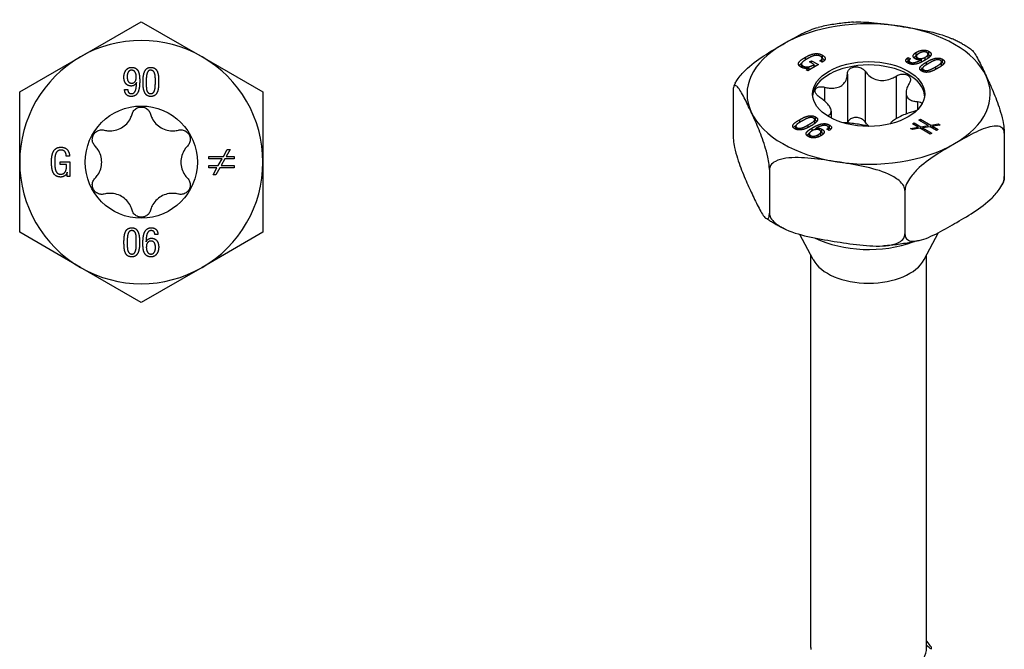
# Model space of a CAD drawing. Units: millimetres. Extents: x -18 to 53, y -202 to 6.
# Drawn here: x -7 to 53, y -157 to -119 of the extents above; entities that cross this region are included whole.
import ezdxf

# ---------------------------------------------------------------- set-up
doc = ezdxf.new("R2010")
doc.units = ezdxf.units.MM

# ---------------------------------------------------------------- blocks, each defined once
blk = doc.blocks.new('SSH100x90-Top')
for p, q in [((-3.725, 6.452), (0, 8.603)), ((0, 8.603), (3.725, 6.452)), ((-7.45, 4.301), (-3.725, 6.452)), ((3.725, 6.452), (7.45, 4.301)), ((-0.29, 4.875), (-0.294, 4.875)), ((-7.45, 0), (-7.45, 4.301)), ((-1.024, 4.439), (-0.826, 4.439)), ((7.45, 4.301), (7.45, 0)), ((5.027, 0.345), (5.269, 0.775)), ((5.434, 0.775), (5.192, 0.345)), ((5.269, 0.775), (5.434, 0.775)), ((-7.45, -4.301), (-7.45, 0)), ((-4.968, 0.027), (-4.384, 0.027)), ((-4.968, -0.148), (-4.968, 0.027)), ((-4.401, 0.37), (-4.598, 0.37)), ((-4.384, 0.027), (-4.384, -0.886)), ((4.138, 0.204), (4.138, 0.345)), ((4.138, 0.345), (5.027, 0.345)), ((4.948, 0.204), (4.138, 0.204)), ((4.717, -0.206), (4.948, 0.204)), ((5.112, 0.204), (4.885, -0.206)), ((5.687, 0.204), (5.112, 0.204)), ((5.192, 0.345), (5.687, 0.345)), ((5.687, 0.345), (5.687, 0.204)), ((7.45, 0), (7.45, -4.301)), ((-4.578, -0.148), (-4.968, -0.148)), ((4.138, -0.347), (4.138, -0.206)), ((4.138, -0.206), (4.717, -0.206)), ((4.637, -0.347), (4.138, -0.347)), ((4.397, -0.775), (4.637, -0.347)), ((4.801, -0.347), (4.559, -0.775)), ((5.687, -0.347), (4.801, -0.347)), ((4.885, -0.206), (5.687, -0.206)), ((5.687, -0.206), (5.687, -0.347)), ((-4.534, -0.613), (-4.538, -0.613)), ((-4.534, -0.886), (-4.534, -0.613)), ((-4.384, -0.886), (-4.534, -0.886)), ((4.559, -0.775), (4.397, -0.775)), ((-3.725, -6.452), (-7.45, -4.301)), ((1.024, -4.439), (0.826, -4.439)), ((7.45, -4.301), (3.725, -6.452)), ((0.29, -4.875), (0.294, -4.875)), ((0, -8.603), (-3.725, -6.452)), ((3.725, -6.452), (0, -8.603))]:
    blk.add_line(p, q)
blk.add_circle((0, 0), 3.435)
for start, end in [(60, 120), (120, 180), (0, 60), (180, 240), (300, 0), (240, 300)]:
    blk.add_arc((0, 0), 7.45, start, end)
for points in [[(-1.066, 5.195), (-1.065, 5.382), (-0.945, 5.656), (-0.736, 5.805), (-0.602, 5.806)], [(-0.595, 5.631), (-0.703, 5.628), (-0.822, 5.504), (-0.867, 5.322), (-0.866, 5.23)], [(-0.602, 5.806), (-0.428, 5.803), (-0.223, 5.655), (-0.126, 5.415), (-0.097, 5.131), (-0.099, 4.994)], [(-0.308, 5.2), (-0.306, 5.296), (-0.355, 5.493), (-0.48, 5.628), (-0.595, 5.631)], [(0.107, 4.916), (0.106, 5.042), (0.13, 5.344), (0.22, 5.622), (0.414, 5.803), (0.583, 5.806)], [(0.583, 5.631), (0.492, 5.635), (0.381, 5.531), (0.325, 5.36), (0.306, 5.166), (0.306, 4.997), (0.308, 4.947)], [(0.583, 5.806), (0.764, 5.803), (0.963, 5.625), (1.047, 5.348), (1.062, 5.045), (1.061, 4.916)], [(0.86, 4.947), (0.862, 5.042), (0.857, 5.269), (0.814, 5.48), (0.695, 5.621), (0.583, 5.631)], [(-0.616, 4.661), (-0.773, 4.663), (-0.972, 4.81), (-1.066, 5.052), (-1.066, 5.195)], [(-0.866, 5.23), (-0.867, 5.137), (-0.823, 4.957), (-0.705, 4.839), (-0.593, 4.836)], [(-0.099, 4.994), (-0.097, 4.854), (-0.121, 4.522), (-0.216, 4.22), (-0.429, 4.024), (-0.616, 4.021)], [(-0.294, 4.875), (-0.347, 4.764), (-0.52, 4.661), (-0.616, 4.661)], [(-0.593, 4.836), (-0.484, 4.837), (-0.359, 4.942), (-0.308, 5.107), (-0.308, 5.2)], [(-0.593, 4.196), (-0.483, 4.199), (-0.36, 4.353), (-0.306, 4.579), (-0.292, 4.802), (-0.29, 4.875)], [(0.583, 4.021), (0.41, 4.024), (0.215, 4.21), (0.127, 4.495), (0.106, 4.798), (0.107, 4.916)], [(0.308, 4.947), (0.306, 4.819), (0.305, 4.558), (0.345, 4.334), (0.463, 4.197), (0.583, 4.196)], [(0.583, 4.196), (0.691, 4.197), (0.806, 4.334), (0.853, 4.558), (0.862, 4.819), (0.86, 4.947)], [(1.061, 4.916), (1.062, 4.765), (1.038, 4.453), (0.948, 4.187), (0.753, 4.024), (0.583, 4.021)], [(-0.616, 4.021), (-0.811, 4.024), (-1.018, 4.247), (-1.024, 4.439)], [(-0.826, 4.439), (-0.828, 4.319), (-0.716, 4.196), (-0.593, 4.196)], [(-5.5, 0.016), (-5.502, 0.171), (-5.461, 0.486), (-5.341, 0.75), (-5.11, 0.911), (-4.921, 0.914)], [(-4.913, 0.739), (-5.054, 0.739), (-5.215, 0.6), (-5.286, 0.376), (-5.301, 0.123), (-5.3, 0.008)], [(-4.921, 0.914), (-4.67, 0.911), (-4.4, 0.619), (-4.401, 0.37)], [(-4.598, 0.37), (-4.598, 0.534), (-4.747, 0.733), (-4.913, 0.739)], [(-4.941, -0.914), (-5.134, -0.911), (-5.36, -0.742), (-5.469, -0.465), (-5.502, -0.141), (-5.5, 0.016)], [(-5.3, 0.008), (-5.301, -0.095), (-5.291, -0.343), (-5.235, -0.575), (-5.096, -0.73), (-4.968, -0.739)], [(-4.968, -0.739), (-4.835, -0.743), (-4.675, -0.641), (-4.599, -0.466), (-4.577, -0.254), (-4.578, -0.148)], [(-4.538, -0.613), (-4.579, -0.761), (-4.793, -0.914), (-4.941, -0.914)], [(-1.061, -4.916), (-1.062, -4.765), (-1.038, -4.453), (-0.948, -4.187), (-0.753, -4.024), (-0.583, -4.021)], [(-0.583, -4.196), (-0.691, -4.197), (-0.806, -4.334), (-0.853, -4.558), (-0.862, -4.819), (-0.86, -4.947)], [(-0.583, -4.021), (-0.41, -4.024), (-0.215, -4.21), (-0.127, -4.495), (-0.106, -4.798), (-0.107, -4.916)], [(-0.308, -4.947), (-0.306, -4.819), (-0.305, -4.558), (-0.345, -4.334), (-0.463, -4.197), (-0.583, -4.196)], [(0.099, -4.994), (0.097, -4.854), (0.121, -4.522), (0.216, -4.22), (0.429, -4.024), (0.616, -4.021)], [(0.593, -4.196), (0.483, -4.199), (0.36, -4.353), (0.306, -4.579), (0.292, -4.802), (0.29, -4.875)], [(0.826, -4.439), (0.828, -4.319), (0.716, -4.196), (0.593, -4.196)], [(0.616, -4.021), (0.811, -4.024), (1.018, -4.247), (1.024, -4.439)], [(0.294, -4.875), (0.347, -4.764), (0.52, -4.661), (0.616, -4.661)], [(0.616, -4.661), (0.773, -4.663), (0.972, -4.81), (1.066, -5.052), (1.066, -5.195)], [(-0.583, -5.806), (-0.764, -5.803), (-0.963, -5.625), (-1.047, -5.348), (-1.062, -5.045), (-1.061, -4.916)], [(-0.86, -4.947), (-0.862, -5.042), (-0.857, -5.269), (-0.814, -5.48), (-0.695, -5.621), (-0.583, -5.631)], [(-0.107, -4.916), (-0.106, -5.042), (-0.13, -5.344), (-0.22, -5.622), (-0.414, -5.803), (-0.583, -5.806)], [(-0.583, -5.631), (-0.492, -5.635), (-0.381, -5.531), (-0.325, -5.36), (-0.306, -5.166), (-0.306, -4.997), (-0.308, -4.947)], [(0.602, -5.806), (0.428, -5.803), (0.223, -5.655), (0.126, -5.415), (0.097, -5.131), (0.099, -4.994)], [(0.593, -4.836), (0.484, -4.837), (0.359, -4.942), (0.308, -5.107), (0.308, -5.2)], [(0.308, -5.2), (0.306, -5.296), (0.355, -5.493), (0.48, -5.628), (0.595, -5.631)], [(0.866, -5.23), (0.867, -5.137), (0.823, -4.957), (0.705, -4.839), (0.593, -4.836)], [(0.595, -5.631), (0.703, -5.628), (0.822, -5.504), (0.867, -5.322), (0.866, -5.23)], [(1.066, -5.195), (1.065, -5.382), (0.945, -5.656), (0.736, -5.805), (0.602, -5.806)]]:
    blk.add_open_spline(points, degree=2)
for points, knots in [([(-0.563, 2.945), (-0.541, 3.023), (-0.503, 3.097), (-0.402, 3.223), (-0.332, 3.279), (-0.173, 3.356), (-0.085, 3.375), (0.085, 3.375), (0.173, 3.356), (0.332, 3.279), (0.402, 3.223), (0.503, 3.097), (0.541, 3.023), (0.563, 2.945)], [0.028223, 0.028223, 0.028223, 0.028223, 0.0525932, 0.0525932, 0.0779683, 0.0779683, 0.1033434, 0.1033434, 0.1287185, 0.1287185, 0.1540936, 0.1540936, 0.1784639, 0.1784639, 0.1784639, 0.1784639]), ([(-2.269, 1.96), (-2.177, 1.935), (-2.085, 1.921), (-1.869, 1.908), (-1.73, 1.918), (-1.458, 1.981), (-1.326, 2.034), (-1.099, 2.166), (-0.986, 2.253), (-0.796, 2.457), (-0.718, 2.572), (-0.621, 2.766), (-0.587, 2.853), (-0.563, 2.945)], [0.0579032, 0.0579032, 0.0579032, 0.0579032, 0.0857843, 0.0857843, 0.1251708, 0.1251708, 0.1645574, 0.1645574, 0.2039439, 0.2039439, 0.2433305, 0.2433305, 0.2712116, 0.2712116, 0.2712116, 0.2712116]), ([(0.563, 2.945), (0.587, 2.853), (0.621, 2.766), (0.718, 2.572), (0.796, 2.457), (0.986, 2.253), (1.099, 2.166), (1.326, 2.034), (1.458, 1.981), (1.73, 1.918), (1.869, 1.908), (2.085, 1.921), (2.177, 1.935), (2.269, 1.96)], [0.0579032, 0.0579032, 0.0579032, 0.0579032, 0.0857843, 0.0857843, 0.1251708, 0.1251708, 0.1645574, 0.1645574, 0.2039439, 0.2039439, 0.2433305, 0.2433305, 0.2712116, 0.2712116, 0.2712116, 0.2712116]), ([(-2.831, 0.985), (-2.889, 1.043), (-2.934, 1.113), (-2.992, 1.264), (-3.006, 1.352), (-2.993, 1.528), (-2.965, 1.614), (-2.881, 1.761), (-2.819, 1.828), (-2.674, 1.927), (-2.59, 1.959), (-2.431, 1.984), (-2.347, 1.98), (-2.269, 1.96)], [0.028223, 0.028223, 0.028223, 0.028223, 0.0525932, 0.0525932, 0.0779683, 0.0779683, 0.1033434, 0.1033434, 0.1287185, 0.1287185, 0.1540936, 0.1540936, 0.1784639, 0.1784639, 0.1784639, 0.1784639]), ([(2.269, 1.96), (2.347, 1.98), (2.431, 1.984), (2.59, 1.959), (2.674, 1.927), (2.819, 1.828), (2.881, 1.761), (2.965, 1.614), (2.993, 1.528), (3.006, 1.352), (2.992, 1.264), (2.934, 1.113), (2.889, 1.043), (2.831, 0.985)], [0.028223, 0.028223, 0.028223, 0.028223, 0.0525932, 0.0525932, 0.0779683, 0.0779683, 0.1033434, 0.1033434, 0.1287185, 0.1287185, 0.1540936, 0.1540936, 0.1784639, 0.1784639, 0.1784639, 0.1784639]), ([(-2.831, -0.985), (-2.765, -0.918), (-2.706, -0.845), (-2.587, -0.665), (-2.526, -0.539), (-2.445, -0.272), (-2.425, -0.131), (-2.425, 0.131), (-2.445, 0.272), (-2.526, 0.539), (-2.587, 0.665), (-2.706, 0.845), (-2.765, 0.918), (-2.831, 0.985)], [0.0579032, 0.0579032, 0.0579032, 0.0579032, 0.0857843, 0.0857843, 0.1251708, 0.1251708, 0.1645574, 0.1645574, 0.2039439, 0.2039439, 0.2433305, 0.2433305, 0.2712116, 0.2712116, 0.2712116, 0.2712116]), ([(2.831, 0.985), (2.765, 0.918), (2.706, 0.845), (2.587, 0.665), (2.526, 0.539), (2.445, 0.272), (2.425, 0.131), (2.425, -0.131), (2.445, -0.272), (2.526, -0.539), (2.587, -0.665), (2.706, -0.845), (2.765, -0.918), (2.831, -0.985)], [0.0579032, 0.0579032, 0.0579032, 0.0579032, 0.0857843, 0.0857843, 0.1251708, 0.1251708, 0.1645574, 0.1645574, 0.2039439, 0.2039439, 0.2433305, 0.2433305, 0.2712116, 0.2712116, 0.2712116, 0.2712116]), ([(-2.269, -1.96), (-2.347, -1.98), (-2.431, -1.984), (-2.59, -1.959), (-2.674, -1.927), (-2.819, -1.828), (-2.881, -1.761), (-2.965, -1.614), (-2.993, -1.528), (-3.006, -1.352), (-2.992, -1.264), (-2.934, -1.113), (-2.889, -1.043), (-2.831, -0.985)], [0.028223, 0.028223, 0.028223, 0.028223, 0.0525932, 0.0525932, 0.0779683, 0.0779683, 0.1033434, 0.1033434, 0.1287185, 0.1287185, 0.1540936, 0.1540936, 0.1784639, 0.1784639, 0.1784639, 0.1784639]), ([(2.831, -0.985), (2.889, -1.043), (2.934, -1.113), (2.992, -1.264), (3.006, -1.352), (2.993, -1.528), (2.965, -1.614), (2.881, -1.761), (2.819, -1.828), (2.674, -1.927), (2.59, -1.959), (2.431, -1.984), (2.347, -1.98), (2.269, -1.96)], [0.028223, 0.028223, 0.028223, 0.028223, 0.0525932, 0.0525932, 0.0779683, 0.0779683, 0.1033434, 0.1033434, 0.1287185, 0.1287185, 0.1540936, 0.1540936, 0.1784639, 0.1784639, 0.1784639, 0.1784639]), ([(-0.563, -2.945), (-0.587, -2.853), (-0.621, -2.766), (-0.718, -2.572), (-0.796, -2.457), (-0.986, -2.253), (-1.099, -2.166), (-1.326, -2.034), (-1.458, -1.981), (-1.73, -1.918), (-1.869, -1.908), (-2.085, -1.921), (-2.177, -1.935), (-2.269, -1.96)], [0.0579032, 0.0579032, 0.0579032, 0.0579032, 0.0857843, 0.0857843, 0.1251708, 0.1251708, 0.1645574, 0.1645574, 0.2039439, 0.2039439, 0.2433305, 0.2433305, 0.2712116, 0.2712116, 0.2712116, 0.2712116]), ([(2.269, -1.96), (2.177, -1.935), (2.085, -1.921), (1.869, -1.908), (1.73, -1.918), (1.458, -1.981), (1.326, -2.034), (1.099, -2.166), (0.986, -2.253), (0.796, -2.457), (0.718, -2.572), (0.621, -2.766), (0.587, -2.853), (0.563, -2.945)], [0.0579032, 0.0579032, 0.0579032, 0.0579032, 0.0857843, 0.0857843, 0.1251708, 0.1251708, 0.1645574, 0.1645574, 0.2039439, 0.2039439, 0.2433305, 0.2433305, 0.2712116, 0.2712116, 0.2712116, 0.2712116]), ([(0.563, -2.945), (0.541, -3.023), (0.503, -3.097), (0.402, -3.223), (0.332, -3.279), (0.173, -3.356), (0.085, -3.375), (-0.085, -3.375), (-0.173, -3.356), (-0.332, -3.279), (-0.402, -3.223), (-0.503, -3.097), (-0.541, -3.023), (-0.563, -2.945)], [0.028223, 0.028223, 0.028223, 0.028223, 0.0525932, 0.0525932, 0.0779683, 0.0779683, 0.1033434, 0.1033434, 0.1287185, 0.1287185, 0.1540936, 0.1540936, 0.1784639, 0.1784639, 0.1784639, 0.1784639])]:
    blk.add_open_spline(points, degree=3, knots=knots)
blk = doc.blocks.new('SSH100x90-ISO')
for p, q in [((2.919, 41.541), (2.919, 41.749)), ((3.637, 41.43), (3.637, 41.637)), ((3.68, 41.601), (3.68, 41.809)), ((-4.114, 40.823), (-4.114, 41.027)), ((-3.878, 41.279), (-3.878, 41.444)), ((-3.618, 41.16), (-3.494, 41.232)), ((-3.342, 41.001), (-3.618, 41.16)), ((-3.494, 41.232), (-3.081, 40.993)), ((-3.494, 41.089), (-3.494, 41.232)), ((-2.851, 41.141), (-2.989, 41.221)), ((-2.854, 41.17), (-2.854, 41.378)), ((-2.834, 41.367), (-2.834, 41.575)), ((2.415, 41.423), (2.554, 41.342)), ((2.415, 41.215), (2.415, 41.423)), ((2.415, 41.215), (2.464, 41.187)), ((2.464, 41.057), (2.464, 41.242)), ((2.548, 41.027), (2.548, 41.148)), ((2.923, 41.318), (2.923, 41.504)), ((3, 41.298), (3, 41.409)), ((3.243, 41.301), (3.24, 41.303)), ((3.243, 41.154), (3.243, 41.301)), ((3.459, 41.271), (3.459, 41.441)), ((3.552, 40.994), (3.552, 41.156)), ((4.459, 40.954), (4.459, 41.161)), ((4.518, 41.117), (4.518, 41.325)), ((-4.035, 40.79), (-4.035, 40.919)), ((-3.832, 40.682), (-3.64, 40.793)), ((-3.727, 40.621), (-3.832, 40.682)), ((-3.081, 40.993), (-3.727, 40.621)), ((-3.64, 40.793), (-3.643, 40.795)), ((-3.64, 40.671), (-3.64, 40.793)), ((-3.342, 40.843), (-3.342, 41.001)), ((-3.342, 40.937), (-3.261, 40.89)), ((-1.306, 40.417), (-1.306, 37.416)), ((-0.219, 40.585), (-0.219, 37.479)), ((3.302, 40.573), (3.302, 40.762)), ((3.379, 40.543), (3.379, 40.667)), ((4.107, 40.699), (4.107, 40.861)), ((1.684, 40.29), (1.684, 37.68)), ((-8.309, 39.357), (-8.309, 36.701)), ((-2.699, 39.612), (-2.699, 38.766)), ((2.295, 39.281), (2.295, 37.972)), ((2.99, 38.732), (2.99, 38.22)), ((-2.295, 38.139), (-2.295, 37.717)), ((-4.226, 37.455), (-4.226, 37.619)), ((-3.302, 37.416), (-3.302, 37.623)), ((-3.256, 37.582), (-3.256, 37.789)), ((-2.48, 37.886), (-2.48, 37.82)), ((2.681, 37.361), (2.781, 37.419)), ((2.781, 37.304), (2.781, 37.419)), ((2.781, 37.419), (3.189, 37.183)), ((3.071, 37.586), (3.17, 37.644)), ((3.643, 37.256), (3.071, 37.586)), ((3.17, 37.529), (3.17, 37.644)), ((3.17, 37.644), (3.799, 37.281)), ((-4.459, 37.031), (-4.459, 37.224)), ((-4.394, 37.009), (-4.394, 37.132)), ((-3.716, 37.14), (-3.716, 37.299)), ((-3.461, 36.943), (-3.461, 37.113)), ((-3.243, 37.084), (-3.24, 37.082)), ((-3.243, 37.021), (-3.243, 37.084)), ((-3.24, 37.022), (-3.24, 37.082)), ((-2.923, 36.674), (-2.923, 36.881)), ((-2.86, 36.831), (-2.86, 37.038)), ((-2.415, 36.962), (-2.554, 37.043)), ((-2.464, 36.991), (-2.464, 37.144)), ((-2.408, 37.092), (-2.408, 37.3)), ((2.561, 37.081), (3.034, 37.158)), ((2.676, 37.015), (2.561, 37.081)), ((3.15, 37.091), (2.676, 37.015)), ((3.034, 37.158), (2.681, 37.361)), ((3.034, 37.072), (3.034, 37.158)), ((3.776, 36.729), (3.15, 37.091)), ((3.189, 37.183), (3.643, 37.256)), ((3.189, 37.068), (3.189, 37.183)), ((3.759, 37.189), (3.308, 37.114)), ((3.308, 36.999), (3.308, 37.114)), ((3.308, 37.114), (3.875, 36.787)), ((3.643, 37.17), (3.643, 37.256)), ((4.165, 36.954), (3.759, 37.189)), ((3.799, 37.281), (4.274, 37.358)), ((3.799, 37.166), (3.799, 37.281)), ((4.39, 37.291), (3.915, 37.214)), ((3.915, 37.099), (3.915, 37.214)), ((3.915, 37.214), (4.265, 37.012)), ((4.265, 37.012), (4.165, 36.954)), ((4.274, 37.272), (4.274, 37.358)), ((4.274, 37.358), (4.39, 37.291)), ((-3.637, 36.555), (-3.637, 36.748)), ((-3.561, 36.528), (-3.561, 36.651)), ((-3.086, 36.56), (-3.086, 36.704)), ((3.875, 36.787), (3.776, 36.729)), ((8.309, 36.786), (8.309, 34.13)), ((-6.083, 34.559), (-6.083, 31.903)), ((2.226, 33.274), (2.226, 30.618)), ((-3.394, 29.046), (-4.213, 30.589)), ((3.394, 29.046), (4.273, 30.702)), ((-3.55, 5.288), (-3.55, 29.34)), ((3.55, 5.288), (3.55, 29.34))]:
    blk.add_line(p, q)
for centre, major_axis, start_param, end_param in [((0, 39.193), (-7.45, 0), 4.45059, 5.497787), ((0, 39.193), (7.45, 0), 0.261799, 1.308997), ((0, 39.193), (-7.45, 0), 5.497787, 6.544985), ((0, 38.988), (3.435, 0), 0.051484, 3.090109), ((0, 39.193), (7.45, 0), 5.497787, 6.544985), ((0, 39.193), (-7.45, 0), 0.261799, 1.308997), ((0, 39.193), (7.45, 0), 4.45059, 5.497787), ((0, 32.579), (5.037, 0), 4.002853, 5.285735), ((0, 29.647), (-3.55, 0), 0.297251, 2.844341), ((0, 5.288), (-3.55, 0), 0, 0.059187), ((0, 5.288), (3.55, 0), 4.967361, 6.283185)]:
    blk.add_ellipse(centre, major_axis=major_axis, ratio=0.57735, start_param=start_param, end_param=end_param)
blk.add_ellipse((0, 39.193), major_axis=(3.435, 0), ratio=0.57735)
for points, knots in [([(-0.931, 43.596), (-1.079, 43.586), (-1.227, 43.573), (-1.521, 43.544), (-1.668, 43.527), (-1.959, 43.488), (-2.104, 43.466), (-2.392, 43.417), (-2.536, 43.391), (-2.82, 43.333), (-2.961, 43.302), (-3.1, 43.268)], [2.4726495, 2.4726495, 2.4726495, 2.4726495, 2.5283679, 2.5283679, 2.5840862, 2.5840862, 2.6398046, 2.6398046, 2.6955229, 2.6955229, 2.7512412, 2.7512412, 2.7512412, 2.7512412]), ([(-0.932, 43.596), (-0.533, 43.624), (-0.099, 43.6), (0.881, 43.505), (1.429, 43.424), (1.928, 43.347)], [0.6381242, 0.6381242, 0.6381242, 0.6381242, 0.7634341, 0.7634341, 0.918369, 0.918369, 0.918369, 0.918369]), ([(-5.268, 42.234), (-4.903, 42.445), (-4.502, 42.672), (-3.757, 43.043), (-3.412, 43.194), (-3.1, 43.268)], [0.918369, 0.918369, 0.918369, 0.918369, 1.0733038, 1.0733038, 1.2092944, 1.2092944, 1.2092944, 1.2092944]), ([(1.928, 43.347), (2.427, 43.27), (2.975, 43.181), (4.059, 42.95), (4.594, 42.809), (5.079, 42.591), (5.094, 42.584), (5.109, 42.577)], [0.918369, 0.918369, 0.918369, 0.918369, 1.0733038, 1.0733038, 1.2282387, 1.2282387, 1.2330489, 1.2330489, 1.2330489, 1.2330489]), ([(-8.169, 39.854), (-8.13, 39.931), (-8.086, 40.008), (-7.909, 40.276), (-7.725, 40.485), (-7.219, 40.982), (-6.827, 41.266), (-6.034, 41.787), (-5.633, 42.023), (-5.268, 42.234)], [0.5120049, 0.5120049, 0.5120049, 0.5120049, 0.5361074, 0.5361074, 0.6084993, 0.6084993, 0.7634341, 0.7634341, 0.918369, 0.918369, 0.918369, 0.918369]), ([(6.287, 41.913), (6.214, 41.962), (6.14, 42.011), (5.989, 42.106), (5.913, 42.152), (5.758, 42.243), (5.679, 42.287), (5.52, 42.374), (5.439, 42.416), (5.275, 42.498), (5.193, 42.538), (5.109, 42.577)], [1.4879863, 1.4879863, 1.4879863, 1.4879863, 1.5260299, 1.5260299, 1.5640734, 1.5640734, 1.6021169, 1.6021169, 1.6401605, 1.6401605, 1.678204, 1.678204, 1.678204, 1.678204]), ([(6.287, 41.911), (6.31, 41.896), (6.333, 41.875), (6.482, 41.719), (6.625, 41.469), (6.916, 40.906), (7.062, 40.594), (7.196, 40.306)], [0.5811161, 0.5811161, 0.5811161, 0.5811161, 0.6084993, 0.6084993, 0.7634341, 0.7634341, 0.918369, 0.918369, 0.918369, 0.918369]), ([(-4.264, 40.937), (-4.261, 40.942), (-4.258, 40.946), (-4.249, 40.958), (-4.204, 41.017), (-4.086, 41.104)], [-0.1471075, -0.1471075, -0.1471075, -0.1471075, -0.1169735, -0.1169735, -0.0363676, -0.0363676, -0.0363676, -0.0363676]), ([(-2.858, 41.145), (-2.856, 41.152), (-2.854, 41.16), (-2.854, 41.17), (-2.854, 41.17), (-2.854, 41.17)], [-0.02860154, -0.02860154, -0.02860154, -0.02860154, -0.024101659, -0.024101659, -0.023857046, -0.023857046, -0.023857046, -0.023857046]), ([(-2.834, 41.367), (-2.803, 41.349), (-2.775, 41.33), (-2.732, 41.294), (-2.717, 41.277), (-2.704, 41.261)], [-0.11878379, -0.11878379, -0.11878379, -0.11878379, -0.09675873, -0.09675873, -0.08062587, -0.08062587, -0.08062587, -0.08062587]), ([(3.619, 41.37), (3.621, 41.374), (3.624, 41.378), (3.636, 41.404), (3.637, 41.422), (3.637, 41.429), (3.637, 41.43), (3.637, 41.43)], [-0.023495654, -0.023495654, -0.023495654, -0.023495654, -0.022781904, -0.022781904, -0.019233099, -0.019233099, -0.018944882, -0.018944882, -0.018944882, -0.018944882]), ([(4.518, 41.117), (4.546, 41.1), (4.573, 41.082), (4.6, 41.057), (4.606, 41.051), (4.61, 41.046)], [-0.11566767, -0.11566767, -0.11566767, -0.11566767, -0.09381701, -0.09381701, -0.08816455, -0.08816455, -0.08816455, -0.08816455]), ([(-2.699, 39.612), (-2.604, 39.587), (-2.511, 39.57), (-2.299, 39.546), (-2.167, 39.545), (-1.921, 39.585), (-1.808, 39.625), (-1.622, 39.732), (-1.536, 39.807), (-1.405, 39.985), (-1.359, 40.088), (-1.316, 40.259), (-1.306, 40.337), (-1.306, 40.417)], [0.0579032, 0.0579032, 0.0579032, 0.0579032, 0.0857843, 0.0857843, 0.1251708, 0.1251708, 0.1645574, 0.1645574, 0.2039439, 0.2039439, 0.2433305, 0.2433305, 0.2712116, 0.2712116, 0.2712116, 0.2712116]), ([(-1.306, 40.417), (-1.305, 40.485), (-1.287, 40.552), (-1.222, 40.67), (-1.169, 40.726), (-1.036, 40.811), (-0.955, 40.84), (-0.792, 40.865), (-0.701, 40.863), (-0.528, 40.825), (-0.446, 40.79), (-0.316, 40.702), (-0.26, 40.647), (-0.219, 40.585)], [0.028223, 0.028223, 0.028223, 0.028223, 0.0525932, 0.0525932, 0.0779683, 0.0779683, 0.1033434, 0.1033434, 0.1287185, 0.1287185, 0.1540936, 0.1540936, 0.1784639, 0.1784639, 0.1784639, 0.1784639]), ([(-0.219, 40.585), (-0.171, 40.512), (-0.116, 40.445), (0.028, 40.303), (0.133, 40.223), (0.37, 40.102), (0.501, 40.06), (0.754, 40.021), (0.896, 40.02), (1.174, 40.062), (1.311, 40.104), (1.516, 40.193), (1.602, 40.238), (1.684, 40.29)], [0.0579032, 0.0579032, 0.0579032, 0.0579032, 0.0857843, 0.0857843, 0.1251708, 0.1251708, 0.1645574, 0.1645574, 0.2039439, 0.2039439, 0.2433305, 0.2433305, 0.2712116, 0.2712116, 0.2712116, 0.2712116]), ([(1.684, 40.29), (1.755, 40.335), (1.835, 40.37), (1.995, 40.412), (2.084, 40.421), (2.25, 40.407), (2.327, 40.383), (2.446, 40.314), (2.495, 40.265), (2.554, 40.15), (2.563, 40.084), (2.546, 39.959), (2.52, 39.893), (2.48, 39.831)], [0.028223, 0.028223, 0.028223, 0.028223, 0.0525932, 0.0525932, 0.0779683, 0.0779683, 0.1033434, 0.1033434, 0.1287185, 0.1287185, 0.1540936, 0.1540936, 0.1784639, 0.1784639, 0.1784639, 0.1784639]), ([(3.172, 40.66), (3.182, 40.674), (3.192, 40.685), (3.23, 40.727), (3.267, 40.76), (3.308, 40.791)], [-0.06083548, -0.06083548, -0.06083548, -0.06083548, -0.05671322, -0.05671322, -0.03644041, -0.03644041, -0.03644041, -0.03644041]), ([(4.442, 40.898), (4.454, 40.92), (4.457, 40.937), (4.459, 40.947), (4.459, 40.95), (4.459, 40.954)], [-0.023053481, -0.023053481, -0.023053481, -0.023053481, -0.019425317, -0.019425317, -0.0176894, -0.0176894, -0.0176894, -0.0176894]), ([(-8.17, 39.854), (-8.177, 39.84), (-8.184, 39.826), (-8.198, 39.798), (-8.205, 39.784), (-8.218, 39.755), (-8.225, 39.741), (-8.238, 39.713), (-8.244, 39.699), (-8.257, 39.67), (-8.263, 39.656), (-8.269, 39.642)], [3.6451295, 3.6451295, 3.6451295, 3.6451295, 3.65227577, 3.65227577, 3.65942205, 3.65942205, 3.66656833, 3.66656833, 3.6737146, 3.6737146, 3.68086088, 3.68086088, 3.68086088, 3.68086088]), ([(2.48, 39.831), (2.433, 39.758), (2.395, 39.685), (2.327, 39.518), (2.3, 39.412), (2.291, 39.215), (2.308, 39.124), (2.376, 38.977), (2.432, 38.911), (2.579, 38.811), (2.671, 38.777), (2.832, 38.743), (2.908, 38.734), (2.99, 38.732)], [0.0579032, 0.0579032, 0.0579032, 0.0579032, 0.0857843, 0.0857843, 0.1251708, 0.1251708, 0.1645574, 0.1645574, 0.2039439, 0.2039439, 0.2433305, 0.2433305, 0.2712116, 0.2712116, 0.2712116, 0.2712116]), ([(7.196, 40.306), (7.33, 40.018), (7.477, 39.697), (7.767, 39.009), (7.91, 38.641), (8.096, 38.038), (8.163, 37.79), (8.241, 37.422), (8.271, 37.249), (8.301, 36.998), (8.309, 36.875), (8.309, 36.786)], [0.918369, 0.918369, 0.918369, 0.918369, 1.0733038, 1.0733038, 1.2282387, 1.2282387, 1.3006305, 1.3006305, 1.3446075, 1.3446075, 1.3775535, 1.3775535, 1.3775535, 1.3775535]), ([(-7.196, 38.079), (-7.33, 38.367), (-7.477, 38.679), (-7.767, 39.242), (-7.91, 39.493), (-8.096, 39.687), (-8.163, 39.73), (-8.241, 39.697), (-8.271, 39.655), (-8.301, 39.532), (-8.309, 39.446), (-8.309, 39.357)], [0.918369, 0.918369, 0.918369, 0.918369, 1.0733038, 1.0733038, 1.2282387, 1.2282387, 1.3006305, 1.3006305, 1.3446075, 1.3446075, 1.3775535, 1.3775535, 1.3775535, 1.3775535]), ([(-2.99, 38.985), (-3.06, 39.03), (-3.122, 39.082), (-3.217, 39.19), (-3.253, 39.252), (-3.286, 39.37), (-3.282, 39.428), (-3.238, 39.522), (-3.196, 39.564), (-3.082, 39.622), (-3.009, 39.638), (-2.862, 39.643), (-2.78, 39.634), (-2.699, 39.612)], [0.028223, 0.028223, 0.028223, 0.028223, 0.0525932, 0.0525932, 0.0779683, 0.0779683, 0.1033434, 0.1033434, 0.1287185, 0.1287185, 0.1540936, 0.1540936, 0.1784639, 0.1784639, 0.1784639, 0.1784639]), ([(-2.48, 37.886), (-2.433, 37.908), (-2.395, 37.934), (-2.327, 38.004), (-2.3, 38.056), (-2.291, 38.18), (-2.308, 38.253), (-2.376, 38.399), (-2.432, 38.484), (-2.579, 38.657), (-2.671, 38.745), (-2.832, 38.877), (-2.908, 38.932), (-2.99, 38.985)], [0.0579032, 0.0579032, 0.0579032, 0.0579032, 0.0857843, 0.0857843, 0.1251708, 0.1251708, 0.1645574, 0.1645574, 0.2039439, 0.2039439, 0.2433305, 0.2433305, 0.2712116, 0.2712116, 0.2712116, 0.2712116]), ([(2.99, 38.732), (3.06, 38.73), (3.122, 38.718), (3.217, 38.675), (3.253, 38.642), (3.271, 38.598), (3.272, 38.595), (3.273, 38.591)], [0.02822296, 0.02822296, 0.02822296, 0.02822296, 0.05259324, 0.05259324, 0.07796832, 0.07796832, 0.08009028, 0.08009028, 0.08009028, 0.08009028]), ([(-6.083, 34.559), (-6.083, 34.649), (-6.091, 34.771), (-6.121, 35.023), (-6.152, 35.195), (-6.229, 35.563), (-6.297, 35.811), (-6.482, 36.415), (-6.625, 36.782), (-6.916, 37.47), (-7.062, 37.791), (-7.196, 38.079)], [0.4591845, 0.4591845, 0.4591845, 0.4591845, 0.4921305, 0.4921305, 0.5361074, 0.5361074, 0.6084993, 0.6084993, 0.7634341, 0.7634341, 0.918369, 0.918369, 0.918369, 0.918369]), ([(2.699, 38.105), (2.604, 38.079), (2.511, 38.05), (2.299, 37.976), (2.167, 37.923), (1.921, 37.811), (1.808, 37.752), (1.622, 37.645), (1.536, 37.588), (1.405, 37.483), (1.359, 37.434), (1.328, 37.381), (1.323, 37.371), (1.319, 37.361)], [0.0579032, 0.0579032, 0.0579032, 0.0579032, 0.0857843, 0.0857843, 0.1251708, 0.1251708, 0.1645574, 0.1645574, 0.2039439, 0.2039439, 0.2433305, 0.2433305, 0.2522937, 0.2522937, 0.2522937, 0.2522937]), ([(2.998, 38.224), (2.977, 38.213), (2.955, 38.201), (2.862, 38.157), (2.78, 38.127), (2.699, 38.105)], [0.14679034, 0.14679034, 0.14679034, 0.14679034, 0.15409357, 0.15409357, 0.17846385, 0.17846385, 0.17846385, 0.17846385]), ([(-3.256, 37.582), (-3.23, 37.566), (-3.206, 37.55), (-3.181, 37.527), (-3.177, 37.522), (-3.172, 37.518)], [-0.1016283, -0.1016283, -0.1016283, -0.1016283, -0.08753977, -0.08753977, -0.08406598, -0.08406598, -0.08406598, -0.08406598]), ([(0.001, 37.209), (-0.072, 37.23), (-0.158, 37.25), (-0.37, 37.294), (-0.501, 37.316), (-0.754, 37.356), (-0.896, 37.375), (-1.174, 37.406), (-1.311, 37.418), (-1.476, 37.425), (-1.521, 37.427), (-1.565, 37.427)], [0.0939967, 0.0939967, 0.0939967, 0.0939967, 0.1251708, 0.1251708, 0.1645574, 0.1645574, 0.2039439, 0.2039439, 0.2433305, 0.2433305, 0.2579772, 0.2579772, 0.2579772, 0.2579772]), ([(-0.874, 37.748), (-0.955, 37.735), (-1.036, 37.706), (-1.169, 37.621), (-1.222, 37.564), (-1.271, 37.477), (-1.283, 37.446), (-1.292, 37.415)], [0.25980601, 0.25980601, 0.25980601, 0.25980601, 0.28518109, 0.28518109, 0.31055617, 0.31055617, 0.32241434, 0.32241434, 0.32241434, 0.32241434]), ([(-0.219, 37.479), (-0.26, 37.542), (-0.316, 37.597), (-0.446, 37.684), (-0.528, 37.72), (-0.701, 37.758), (-0.792, 37.76), (-0.874, 37.748)], [0.18468556, 0.18468556, 0.18468556, 0.18468556, 0.20905584, 0.20905584, 0.23443093, 0.23443093, 0.25980601, 0.25980601, 0.25980601, 0.25980601]), ([(0.022, 37.209), (-0.006, 37.233), (-0.032, 37.257), (-0.116, 37.34), (-0.171, 37.407), (-0.219, 37.479)], [0.77537792, 0.77537792, 0.77537792, 0.77537792, 0.78684668, 0.78684668, 0.81472774, 0.81472774, 0.81472774, 0.81472774]), ([(-4.611, 37.132), (-4.603, 37.142), (-4.595, 37.15), (-4.549, 37.2), (-4.498, 37.241), (-4.442, 37.28)], [-0.0605205, -0.0605205, -0.0605205, -0.0605205, -0.05733424, -0.05733424, -0.03113754, -0.03113754, -0.03113754, -0.03113754]), ([(8.309, 36.786), (8.309, 36.875), (8.286, 36.966), (8.204, 37.106), (8.122, 37.165), (7.909, 37.243), (7.725, 37.24), (7.219, 37.152), (6.827, 36.984), (6.034, 36.589), (5.633, 36.362), (5.268, 36.151)], [0.4591845, 0.4591845, 0.4591845, 0.4591845, 0.4921305, 0.4921305, 0.5361074, 0.5361074, 0.6084993, 0.6084993, 0.7634341, 0.7634341, 0.918369, 0.918369, 0.918369, 0.918369]), ([(-8.309, 36.701), (-8.309, 36.611), (-8.301, 36.488), (-8.271, 36.237), (-8.241, 36.064), (-8.163, 35.697), (-8.096, 35.448), (-7.91, 34.845), (-7.767, 34.478), (-7.477, 33.789), (-7.33, 33.468), (-7.196, 33.18)], [0.4591845, 0.4591845, 0.4591845, 0.4591845, 0.4921305, 0.4921305, 0.5361074, 0.5361074, 0.6084993, 0.6084993, 0.7634341, 0.7634341, 0.918369, 0.918369, 0.918369, 0.918369]), ([(-2.934, 36.628), (-2.927, 36.643), (-2.923, 36.657), (-2.923, 36.673), (-2.923, 36.673), (-2.923, 36.674)], [-0.04453268, -0.04453268, -0.04453268, -0.04453268, -0.02235606, -0.02235606, -0.02183013, -0.02183013, -0.02183013, -0.02183013]), ([(5.268, 36.151), (4.903, 35.94), (4.502, 35.704), (3.708, 35.183), (3.317, 34.899), (2.811, 34.402), (2.626, 34.193), (2.414, 33.87), (2.331, 33.715), (2.25, 33.481), (2.226, 33.363), (2.226, 33.274)], [0.918369, 0.918369, 0.918369, 0.918369, 1.0733038, 1.0733038, 1.2282387, 1.2282387, 1.3006305, 1.3006305, 1.3446075, 1.3446075, 1.3775535, 1.3775535, 1.3775535, 1.3775535]), ([(-1.928, 35.038), (-2.427, 35.115), (-2.975, 35.195), (-4.059, 35.3), (-4.594, 35.325), (-5.285, 35.227), (-5.537, 35.163), (-5.827, 35.008), (-5.94, 34.918), (-6.051, 34.748), (-6.083, 34.649), (-6.083, 34.559)], [0.918369, 0.918369, 0.918369, 0.918369, 1.0733038, 1.0733038, 1.2282387, 1.2282387, 1.3006305, 1.3006305, 1.3446075, 1.3446075, 1.3775535, 1.3775535, 1.3775535, 1.3775535]), ([(2.226, 33.274), (2.226, 33.363), (2.194, 33.472), (2.083, 33.677), (1.97, 33.801), (1.68, 34.047), (1.428, 34.189), (0.737, 34.5), (0.202, 34.641), (-0.881, 34.871), (-1.429, 34.961), (-1.928, 35.038)], [0.4591845, 0.4591845, 0.4591845, 0.4591845, 0.4921305, 0.4921305, 0.5361074, 0.5361074, 0.6084993, 0.6084993, 0.7634341, 0.7634341, 0.918369, 0.918369, 0.918369, 0.918369]), ([(5.268, 31.252), (5.633, 31.463), (6.034, 31.699), (6.827, 32.22), (7.219, 32.504), (7.725, 33.001), (7.909, 33.21), (8.122, 33.533), (8.204, 33.688), (8.286, 33.922), (8.309, 34.04), (8.309, 34.13)], [0.918369, 0.918369, 0.918369, 0.918369, 1.0733038, 1.0733038, 1.2282387, 1.2282387, 1.3006305, 1.3006305, 1.3446075, 1.3446075, 1.3775535, 1.3775535, 1.3775535, 1.3775535]), ([(8.269, 33.845), (8.263, 33.83), (8.257, 33.816), (8.244, 33.787), (8.238, 33.773), (8.225, 33.745), (8.218, 33.731), (8.205, 33.702), (8.198, 33.688), (8.184, 33.66), (8.177, 33.646), (8.17, 33.632)], [5.74391708, 5.74391708, 5.74391708, 5.74391708, 5.75106336, 5.75106336, 5.75820963, 5.75820963, 5.76535591, 5.76535591, 5.77250219, 5.77250219, 5.77964846, 5.77964846, 5.77964846, 5.77964846]), ([(8.309, 34.13), (8.309, 34.04), (8.301, 33.954), (8.283, 33.88), (8.276, 33.862), (8.269, 33.846)], [0.45918449, 0.45918449, 0.45918449, 0.45918449, 0.4921305, 0.4921305, 0.50548145, 0.50548145, 0.50548145, 0.50548145]), ([(-7.196, 33.18), (-7.062, 32.892), (-6.916, 32.581), (-6.625, 32.018), (-6.482, 31.767), (-6.297, 31.572), (-6.229, 31.53), (-6.152, 31.563), (-6.121, 31.605), (-6.091, 31.728), (-6.083, 31.813), (-6.083, 31.903)], [0.918369, 0.918369, 0.918369, 0.918369, 1.0733038, 1.0733038, 1.2282387, 1.2282387, 1.3006305, 1.3006305, 1.3446075, 1.3446075, 1.3775535, 1.3775535, 1.3775535, 1.3775535]), ([(-5.109, 30.909), (-5.193, 30.948), (-5.275, 30.988), (-5.439, 31.07), (-5.52, 31.113), (-5.679, 31.199), (-5.758, 31.243), (-5.913, 31.334), (-5.989, 31.38), (-6.14, 31.475), (-6.214, 31.524), (-6.287, 31.574)], [1.4633886, 1.4633886, 1.4633886, 1.4633886, 1.5014322, 1.5014322, 1.5394757, 1.5394757, 1.5775192, 1.5775192, 1.6155628, 1.6155628, 1.6536063, 1.6536063, 1.6536063, 1.6536063]), ([(-6.083, 31.903), (-6.083, 31.813), (-6.051, 31.704), (-5.94, 31.5), (-5.827, 31.375), (-5.537, 31.13), (-5.285, 30.988), (-4.594, 30.677), (-4.059, 30.536), (-2.975, 30.306), (-2.427, 30.216), (-1.928, 30.139)], [0.4591845, 0.4591845, 0.4591845, 0.4591845, 0.4921305, 0.4921305, 0.5361074, 0.5361074, 0.6084993, 0.6084993, 0.7634341, 0.7634341, 0.918369, 0.918369, 0.918369, 0.918369]), ([(2.226, 30.618), (2.226, 30.528), (2.25, 30.437), (2.331, 30.297), (2.414, 30.238), (2.626, 30.16), (2.811, 30.164), (3.317, 30.251), (3.708, 30.419), (4.502, 30.814), (4.903, 31.041), (5.268, 31.252)], [0.4591845, 0.4591845, 0.4591845, 0.4591845, 0.4921305, 0.4921305, 0.5361074, 0.5361074, 0.6084993, 0.6084993, 0.7634341, 0.7634341, 0.918369, 0.918369, 0.918369, 0.918369]), ([(-1.928, 30.139), (-1.429, 30.062), (-0.881, 29.982), (0.202, 29.877), (0.737, 29.852), (1.428, 29.95), (1.68, 30.014), (1.97, 30.169), (2.083, 30.259), (2.194, 30.429), (2.226, 30.528), (2.226, 30.618)], [0.918369, 0.918369, 0.918369, 0.918369, 1.0733038, 1.0733038, 1.2282387, 1.2282387, 1.3006305, 1.3006305, 1.3446075, 1.3446075, 1.3775535, 1.3775535, 1.3775535, 1.3775535]), ([(3.1, 30.218), (2.961, 30.185), (2.82, 30.153), (2.536, 30.095), (2.392, 30.069), (2.104, 30.02), (1.959, 29.998), (1.668, 29.959), (1.521, 29.942), (1.227, 29.913), (1.079, 29.9), (0.931, 29.89)], [0.3903514, 0.3903514, 0.3903514, 0.3903514, 0.4460698, 0.4460698, 0.5017881, 0.5017881, 0.5575064, 0.5575064, 0.6132248, 0.6132248, 0.6689431, 0.6689431, 0.6689431, 0.6689431]), ([(3.821, 5.321), (3.825, 5.299), (3.829, 5.275), (3.837, 5.228), (3.841, 5.203), (3.845, 5.177)], [-0.02500414, -0.02500414, -0.02500414, -0.02500414, -0.01266526, -0.01266526, 0, 0, 0, 0])]:
    blk.add_open_spline(points, degree=3, knots=knots)
for points, degree in [([(-3.878, 41.444), (-3.769, 41.508), (-3.518, 41.62), (-3.246, 41.679), (-2.969, 41.651), (-2.834, 41.575)], 2), ([(2.86, 41.347), (2.751, 41.412), (2.714, 41.553), (2.818, 41.69), (2.919, 41.749)], 2), ([(2.919, 41.749), (3.053, 41.825), (3.332, 41.888), (3.584, 41.863), (3.68, 41.809)], 2), ([(3.086, 41.681), (3.019, 41.644), (2.923, 41.553), (2.923, 41.456), (3, 41.409)], 2), ([(3.561, 41.734), (3.482, 41.777), (3.311, 41.775), (3.15, 41.719), (3.086, 41.681)], 2), ([(3.459, 41.441), (3.528, 41.48), (3.633, 41.58), (3.64, 41.686), (3.561, 41.734)], 2), ([(3.68, 41.809), (3.801, 41.736), (3.841, 41.592), (3.74, 41.454), (3.559, 41.327), (3.461, 41.272)], 2), ([(3.637, 41.623), (3.652, 41.616), (3.666, 41.609), (3.68, 41.601)], 3), ([(-4.14, 40.837), (-4.275, 40.917), (-4.315, 41.078), (-4.196, 41.236), (-3.99, 41.381), (-3.878, 41.444)], 2), ([(-3.741, 41.36), (-3.815, 41.318), (-3.984, 41.213), (-4.108, 41.095), (-4.12, 40.975), (-4.035, 40.919)], 2), ([(-2.951, 41.5), (-3.051, 41.557), (-3.263, 41.567), (-3.472, 41.504), (-3.662, 41.407), (-3.741, 41.36)], 2), ([(-2.989, 41.221), (-2.874, 41.288), (-2.839, 41.43), (-2.951, 41.5)], 2), ([(-2.854, 41.378), (-2.847, 41.375), (-2.84, 41.371), (-2.834, 41.367)], 3), ([(-2.834, 41.575), (-2.658, 41.471), (-2.674, 41.241), (-2.851, 41.141)], 2), ([(2.408, 41.085), (2.272, 41.166), (2.283, 41.342), (2.415, 41.423)], 2), ([(2.326, 41.146), (2.35, 41.172), (2.381, 41.195), (2.415, 41.215)], 3), ([(3.461, 41.272), (3.363, 41.214), (3.112, 41.088), (2.831, 41.004), (2.542, 41.01), (2.408, 41.085)], 2), ([(2.554, 41.342), (2.469, 41.294), (2.461, 41.198), (2.548, 41.148)], 2), ([(2.548, 41.148), (2.627, 41.104), (2.823, 41.117), (3.021, 41.187), (3.189, 41.272), (3.243, 41.301)], 2), ([(2.769, 41.418), (2.79, 41.445), (2.831, 41.491), (2.919, 41.541)], 3), ([(3.24, 41.303), (3.123, 41.279), (2.928, 41.307), (2.86, 41.347)], 2), ([(2.919, 41.541), (2.924, 41.544), (2.929, 41.547), (2.934, 41.549)], 3), ([(3, 41.409), (3.078, 41.365), (3.241, 41.356), (3.393, 41.403), (3.459, 41.441)], 2), ([(3.256, 40.596), (3.135, 40.668), (3.129, 40.824), (3.269, 40.976), (3.467, 41.108), (3.552, 41.156)], 2), ([(3.243, 41.156), (3.245, 41.157), (3.248, 41.157), (3.25, 41.157)], 3), ([(3.716, 41.087), (3.624, 41.035), (3.438, 40.929), (3.309, 40.821), (3.296, 40.717), (3.379, 40.667)], 2), ([(3.552, 41.156), (3.64, 41.208), (3.871, 41.321), (4.131, 41.398), (4.396, 41.393), (4.518, 41.325)], 2), ([(3.68, 41.601), (3.721, 41.577), (3.759, 41.549), (3.786, 41.518)], 3), ([(4.394, 41.253), (4.332, 41.292), (4.18, 41.295), (4.02, 41.248), (3.87, 41.177), (3.75, 41.107), (3.716, 41.087)], 2), ([(4.107, 40.861), (4.174, 40.899), (4.332, 40.994), (4.45, 41.098), (4.466, 41.204), (4.394, 41.253)], 2), ([(4.518, 41.325), (4.644, 41.25), (4.659, 41.096), (4.522, 40.949), (4.318, 40.818), (4.226, 40.767)], 2), ([(4.459, 41.146), (4.48, 41.137), (4.499, 41.128), (4.518, 41.117)], 3), ([(-3.643, 40.795), (-3.776, 40.751), (-4.035, 40.776), (-4.14, 40.837)], 2), ([(-4.035, 40.919), (-3.944, 40.863), (-3.759, 40.84), (-3.582, 40.88), (-3.416, 40.957), (-3.342, 41.001)], 2), ([(4.226, 40.767), (4.121, 40.704), (3.883, 40.587), (3.631, 40.515), (3.377, 40.528), (3.256, 40.596)], 2), ([(3.379, 40.667), (3.456, 40.624), (3.635, 40.633), (3.826, 40.705), (4.017, 40.808), (4.107, 40.861)], 2), ([(-4.518, 37.06), (-4.644, 37.135), (-4.659, 37.289), (-4.522, 37.436), (-4.318, 37.567), (-4.226, 37.619)], 2), ([(-4.107, 37.524), (-4.174, 37.486), (-4.332, 37.391), (-4.45, 37.288), (-4.466, 37.181), (-4.394, 37.132)], 2), ([(-4.226, 37.619), (-4.121, 37.681), (-3.883, 37.798), (-3.631, 37.87), (-3.377, 37.857), (-3.256, 37.789)], 2), ([(-3.379, 37.718), (-3.456, 37.761), (-3.635, 37.752), (-3.826, 37.68), (-4.017, 37.577), (-4.107, 37.524)], 2), ([(-3.716, 37.299), (-3.624, 37.35), (-3.438, 37.457), (-3.309, 37.564), (-3.296, 37.668), (-3.379, 37.718)], 2), ([(-3.256, 37.789), (-3.135, 37.717), (-3.129, 37.561), (-3.269, 37.409), (-3.467, 37.277), (-3.552, 37.229)], 2), ([(-3.307, 37.387), (-3.304, 37.396), (-3.302, 37.406), (-3.302, 37.416)], 3), ([(-3.302, 37.605), (-3.286, 37.598), (-3.27, 37.59), (-3.256, 37.582)], 3), ([(-2.53, 37.851), (-2.518, 37.864), (-2.501, 37.876), (-2.48, 37.886)], 3), ([(-3.552, 37.229), (-3.64, 37.177), (-3.871, 37.064), (-4.131, 36.987), (-4.396, 36.992), (-4.518, 37.06)], 2), ([(-4.394, 37.132), (-4.332, 37.093), (-4.18, 37.09), (-4.02, 37.137), (-3.87, 37.209), (-3.75, 37.278), (-3.716, 37.299)], 2), ([(-3.68, 36.577), (-3.801, 36.649), (-3.841, 36.793), (-3.74, 36.931), (-3.559, 37.058), (-3.461, 37.113)], 2), ([(-3.786, 36.66), (-3.772, 36.678), (-3.725, 36.732), (-3.618, 36.808)], 3), ([(-3.459, 36.944), (-3.528, 36.905), (-3.633, 36.806), (-3.64, 36.699), (-3.561, 36.651)], 2), ([(-3.461, 37.113), (-3.363, 37.171), (-3.112, 37.297), (-2.831, 37.382), (-2.542, 37.375), (-2.408, 37.3)], 2), ([(-3, 36.976), (-3.078, 37.02), (-3.241, 37.029), (-3.393, 36.982), (-3.459, 36.944)], 2), ([(-3.251, 37.021), (-3.248, 37.022), (-3.246, 37.023), (-3.243, 37.024)], 3), ([(-2.548, 37.237), (-2.627, 37.281), (-2.823, 37.269), (-3.021, 37.198), (-3.189, 37.113), (-3.243, 37.084)], 2), ([(-3.24, 37.082), (-3.123, 37.106), (-2.928, 37.078), (-2.86, 37.038)], 2), ([(-3.086, 36.704), (-3.019, 36.742), (-2.923, 36.833), (-2.923, 36.929), (-3, 36.976)], 2), ([(-2.923, 36.86), (-2.9, 36.852), (-2.879, 36.842), (-2.86, 36.831)], 3), ([(-2.86, 37.038), (-2.751, 36.973), (-2.714, 36.832), (-2.818, 36.695), (-2.919, 36.637)], 2), ([(-2.86, 36.831), (-2.824, 36.81), (-2.793, 36.786), (-2.769, 36.76)], 3), ([(-2.554, 37.043), (-2.469, 37.092), (-2.461, 37.187), (-2.548, 37.237)], 2), ([(-2.464, 37.121), (-2.445, 37.112), (-2.426, 37.102), (-2.408, 37.092)], 3), ([(-2.408, 37.3), (-2.272, 37.219), (-2.283, 37.043), (-2.415, 36.962)], 2), ([(-2.408, 37.092), (-2.377, 37.074), (-2.349, 37.054), (-2.326, 37.031)], 3), ([(-2.919, 36.637), (-3.053, 36.56), (-3.332, 36.498), (-3.584, 36.522), (-3.68, 36.577)], 2), ([(-3.561, 36.651), (-3.482, 36.608), (-3.311, 36.61), (-3.15, 36.666), (-3.086, 36.704)], 2), ([(3.55, 5.67), (3.645, 5.556), (3.735, 5.44), (3.821, 5.321)], 3), ([(3.845, 5.177), (3.746, 5.258), (3.648, 5.334), (3.55, 5.404)], 3)]:
    blk.add_open_spline(points, degree=degree)

msp = doc.modelspace()

# ---------------------------------------------------------------- block references
for name, p in [('SSH100x90-Top', (0, -127.403)), ('SSH100x90-ISO', (44.559, -162.424))]:
    msp.add_blockref(name, p)

doc.saveas('drawing.dxf')
